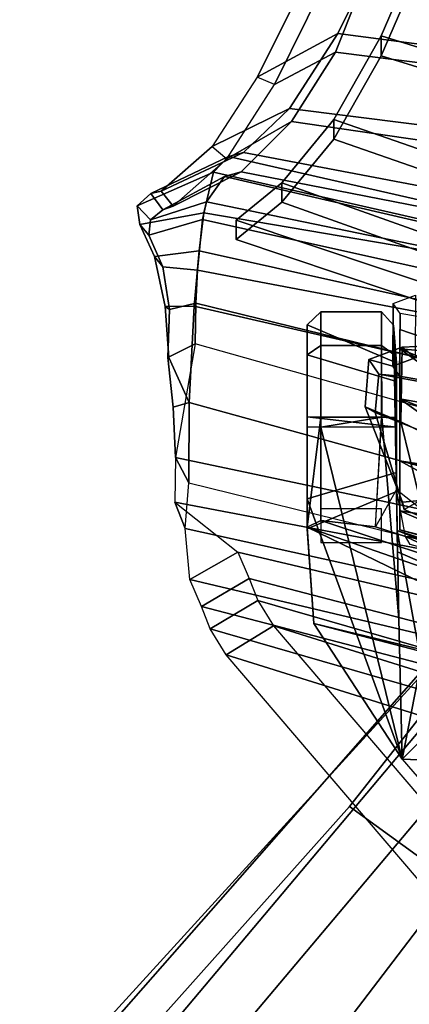
# Model space of a CAD drawing. Units: inches. Extents: x -2 to 195, y -6 to 147.
# Drawn here: x 33 to 34, y 19 to 22 of the extents above; entities that cross this region are included whole.
import ezdxf

# ---------------------------------------------------------------- set-up
doc = ezdxf.new("R2010")
doc.units = ezdxf.units.IN
doc.header["$MEASUREMENT"] = 0
for name, color, linetype in [('SEAT-BACKMAT', 5, 'Continuous'), ('SEAT-BASE', 5, 'Continuous'), ('SEAT-FABRIC', 5, 'Continuous'), ('SEAT-FRAME', 5, 'Continuous')]:
    doc.layers.add(name, color=color, linetype=linetype)

# ---------------------------------------------------------------- blocks, each defined once
blk = doc.blocks.new('1EMBODY_ARMS_0T')
at = {"layer": 'SEAT-BACKMAT'}
for points in [[(-7.0605, 5.4787, 40.2903), (-6.557, 6.9777, 40.0676), (-6.4485, 6.845, 38.5327), (-6.9337, 5.4855, 38.6903)], [(-7.0042, 5.4787, 40.4143), (-6.5006, 6.9777, 40.1916), (-6.557, 6.9777, 40.0676), (-7.0605, 5.4787, 40.2903)], [(-6.3922, 6.845, 38.6567), (-6.5006, 6.9777, 40.1916), (-7.0042, 5.4787, 40.4143), (-6.8773, 5.4855, 38.8143)], [(-6.3922, 6.845, 38.6567), (-6.4485, 6.845, 38.5327), (-6.557, 6.9777, 40.0676), (-6.5006, 6.9777, 40.1916)], [(-6.6889, 5.4797, 36.9615), (-6.9337, 5.4855, 38.6903), (-6.4485, 6.845, 38.5327), (-6.2658, 6.6949, 36.839)], [(-6.3922, 6.845, 38.6567), (-6.8773, 5.4855, 38.8143), (-6.6315, 5.4797, 37.024), (-6.2084, 6.6949, 36.9015)], [(-6.3922, 6.845, 38.6567), (-6.2084, 6.6949, 36.9015), (-6.2658, 6.6949, 36.839), (-6.4485, 6.845, 38.5327)], [(-6.6889, 5.4797, 36.9615), (-6.2658, 6.6949, 36.839), (-6.0232, 6.557, 35.3229), (-6.3606, 5.4658, 35.2682)], [(-5.9658, 6.557, 35.3854), (-6.2084, 6.6949, 36.9015), (-6.6315, 5.4797, 37.024), (-6.3031, 5.4658, 35.3307)], [(-5.9658, 6.557, 35.3854), (-6.0232, 6.557, 35.3229), (-6.2658, 6.6949, 36.839), (-6.2084, 6.6949, 36.9015)], [(-5.9988, 5.4509, 33.7912), (-6.3606, 5.4658, 35.2682), (-6.0232, 6.557, 35.3229), (-5.6944, 6.415, 33.8068)], [(-5.9658, 6.557, 35.3854), (-6.3031, 5.4658, 35.3307), (-5.9403, 5.4509, 33.7922), (-5.6359, 6.415, 33.8078)], [(-5.9658, 6.557, 35.3854), (-5.6359, 6.415, 33.8078), (-5.6944, 6.415, 33.8068), (-6.0232, 6.557, 35.3229)]]:
    blk.add_3dface(points, dxfattribs=at)
at = {"layer": 'SEAT-BASE'}
for points in [[(-8.2047, 6.6489, 3.4867), (-8.8589, 5.7486, 3.4867), (-10.1014, 6.4744, 3.3009), (-9.279, 7.6063, 3.3009)], [(-9.279, 7.6063, 3.3009), (-9.0063, 7.5181, 3.6448), (-7.0797, 5.7625, 3.6535), (-8.2047, 6.6489, 3.4867)], [(-9.0063, 7.5181, 3.6448), (-8.8592, 7.3599, 3.936), (-7.2858, 5.9782, 4.1159), (-7.0797, 5.7625, 3.6535)], [(-8.8487, 7.1726, 4.1694), (-7.3799, 5.9383, 4.4452), (-7.2858, 5.9782, 4.1159), (-8.8592, 7.3599, 3.936)], [(-8.8487, 7.1726, 4.1694), (-8.9025, 7.006, 4.3076), (-7.498, 5.8249, 4.6869), (-7.3799, 5.9383, 4.4452)], [(-8.9025, 7.006, 4.3076), (-9.0159, 6.7972, 4.4091), (-7.5904, 5.7116, 4.79), (-7.498, 5.8249, 4.6869)], [(-9.0159, 6.7972, 4.4091), (-9.126, 6.6304, 4.4343), (-7.6799, 5.5798, 4.8268), (-7.5904, 5.7116, 4.79)], [(-8.2047, 6.6489, 3.4867), (-7.0797, 5.7625, 3.6535), (-7.6682, 4.9525, 3.6535), (-8.8589, 5.7486, 3.4867)], [(-7.6799, 5.5798, 4.8268), (-9.126, 6.6304, 4.4343), (-9.2506, 6.4741, 4.4091), (-7.7776, 5.4539, 4.79)]]:
    blk.add_3dface(points, dxfattribs=at)
at = {"layer": 'SEAT-FABRIC'}
for points in [[(-6.6363, 7.1909, 40.2612), (-6.607, 7.2149, 40.3066), (-6.5135, 7.2578, 40.1387), (-6.5448, 7.2313, 40.0653)], [(-6.4798, 7.0723, 40.2337), (-6.5135, 7.2578, 40.1387), (-6.607, 7.2149, 40.3066), (-6.5903, 7.0859, 40.3355)], [(-6.4996, 7.2269, 39.8407), (-6.5448, 7.2313, 40.0653), (-6.5135, 7.2578, 40.1387), (-6.4592, 7.2655, 39.8856)], [(-6.4798, 7.0723, 40.2337), (-6.3613, 7.0435, 39.9443), (-6.4592, 7.2655, 39.8856), (-6.5135, 7.2578, 40.1387)], [(-6.4713, 7.1907, 39.4212), (-6.4996, 7.2269, 39.8407), (-6.4592, 7.2655, 39.8856), (-6.4239, 7.2259, 39.4193)], [(-6.3161, 7.0003, 39.4409), (-6.4239, 7.2259, 39.4193), (-6.4592, 7.2655, 39.8856), (-6.3613, 7.0435, 39.9443)], [(-6.6363, 7.1909, 40.2612), (-6.7604, 7.1718, 40.3162), (-6.7515, 7.1839, 40.3753), (-6.607, 7.2149, 40.3066)], [(-6.7512, 7.0995, 40.4142), (-6.5903, 7.0859, 40.3355), (-6.607, 7.2149, 40.3066), (-6.7515, 7.1839, 40.3753)], [(-6.6464, 7.0906, 40.2986), (-6.6363, 7.1909, 40.2612), (-6.5448, 7.2313, 40.0653), (-6.4989, 7.0754, 40.1566)], [(-6.4473, 7.0642, 40.0387), (-6.4989, 7.0754, 40.1566), (-6.5448, 7.2313, 40.0653), (-6.4996, 7.2269, 39.8407)], [(-6.4473, 7.0642, 40.0387), (-6.4996, 7.2269, 39.8407), (-6.4713, 7.1907, 39.4212), (-6.374, 7.0115, 39.4386)], [(-6.4713, 7.1907, 39.4212), (-6.4239, 7.2259, 39.4193), (-6.4168, 7.1955, 39.067), (-6.4599, 7.1612, 39.0769)], [(-6.3044, 6.9572, 38.9232), (-6.4168, 7.1955, 39.067), (-6.4239, 7.2259, 39.4193), (-6.3161, 7.0003, 39.4409)], [(-6.7512, 7.0995, 40.4142), (-6.7515, 7.1839, 40.3753), (-6.9004, 7.1731, 40.4163), (-7.0313, 7.1141, 40.529)], [(-6.9004, 7.1765, 40.312), (-6.9004, 7.1731, 40.4163), (-6.7515, 7.1839, 40.3753), (-6.7604, 7.1718, 40.3162)], [(-6.6464, 7.0906, 40.2986), (-6.7423, 7.0949, 40.3236), (-6.7604, 7.1718, 40.3162), (-6.6363, 7.1909, 40.2612)], [(-6.361, 6.9636, 38.8806), (-6.374, 7.0115, 39.4386), (-6.4713, 7.1907, 39.4212), (-6.4599, 7.1612, 39.0769)], [(-6.3227, 7.0053, 37.2967), (-6.4599, 7.1612, 39.0769), (-6.4168, 7.1955, 39.067), (-6.2869, 7.0475, 37.375)], [(-6.3044, 6.9572, 38.9232), (-6.1761, 6.8229, 37.3806), (-6.2869, 7.0475, 37.375), (-6.4168, 7.1955, 39.067)], [(-7.466, 6.9732, 40.2561), (-7.5455, 7.1127, 40.2863), (-7.3972, 7.1258, 40.3893), (-7.3207, 7.1562, 40.357)], [(-7.3972, 7.1258, 40.3893), (-7.2642, 7.1157, 40.476), (-7.1902, 7.1541, 40.4421), (-7.3207, 7.1562, 40.357)], [(-7.1902, 7.1541, 40.4421), (-7.2642, 7.1157, 40.476), (-7.0313, 7.1141, 40.529), (-7.0444, 7.161, 40.4414)], [(-6.9004, 7.1765, 40.312), (-6.8608, 7.097, 40.312), (-7.1902, 7.1541, 40.4421), (-7.0444, 7.161, 40.4414)], [(-7.0444, 7.161, 40.4414), (-7.0313, 7.1141, 40.529), (-6.9004, 7.1731, 40.4163), (-6.9004, 7.1765, 40.312)], [(-6.8608, 7.097, 40.312), (-6.9004, 7.1765, 40.312), (-6.7604, 7.1718, 40.3162), (-6.7423, 7.0949, 40.3236)], [(-6.361, 6.9636, 38.8806), (-6.4599, 7.1612, 39.0769), (-6.3227, 7.0053, 37.2967), (-6.2148, 6.817, 37.2145)], [(-7.6419, 6.0123, 40.7125), (-7.8141, 5.9768, 40.6366), (-7.5455, 7.1127, 40.2863), (-7.3972, 7.1258, 40.3893)], [(-7.5353, 6.0145, 40.7209), (-7.6419, 6.0123, 40.7125), (-7.3972, 7.1258, 40.3893), (-7.2642, 7.1157, 40.476)], [(-7.6236, 7.0789, 40.2151), (-7.5455, 7.1127, 40.2863), (-7.8141, 5.9768, 40.6366), (-7.9202, 5.9421, 40.5654)], [(-7.466, 6.9732, 40.2561), (-7.5425, 6.9401, 40.1862), (-7.6236, 7.0789, 40.2151), (-7.5455, 7.1127, 40.2863)], [(-7.5353, 6.0145, 40.7209), (-7.3369, 6.007, 40.7683), (-7.0313, 7.1141, 40.529), (-7.2642, 7.1157, 40.476)], [(-7.3369, 6.007, 40.7683), (-7.0021, 6.0099, 40.63), (-6.7512, 7.0995, 40.4142), (-7.0313, 7.1141, 40.529)], [(-7.1686, 6.0054, 40.5508), (-6.8608, 7.097, 40.312), (-6.7423, 7.0949, 40.3236), (-7.0103, 5.9997, 40.5408)], [(-6.8328, 5.9946, 40.5107), (-6.5903, 7.0859, 40.3355), (-6.7512, 7.0995, 40.4142), (-7.0021, 6.0099, 40.63)], [(-7.9202, 5.9421, 40.5654), (-8.0226, 5.897, 40.4767), (-7.6889, 7.0538, 40.1248), (-7.6236, 7.0789, 40.2151)], [(-7.6065, 6.9155, 40.0977), (-7.6889, 7.0538, 40.1248), (-7.6236, 7.0789, 40.2151), (-7.5425, 6.9401, 40.1862)], [(-6.8545, 5.991, 40.45), (-7.0103, 5.9997, 40.5408), (-6.7423, 7.0949, 40.3236), (-6.6464, 7.0906, 40.2986)], [(-6.8545, 5.991, 40.45), (-6.6464, 7.0906, 40.2986), (-6.4989, 7.0754, 40.1566), (-6.7417, 5.988, 40.2761)], [(-6.8328, 5.9946, 40.5107), (-6.6669, 5.9732, 40.2432), (-6.4798, 7.0723, 40.2337), (-6.5903, 7.0859, 40.3355)], [(-6.6741, 5.9664, 39.971), (-6.7417, 5.988, 40.2761), (-6.4989, 7.0754, 40.1566), (-6.4473, 7.0642, 40.0387)], [(-6.6109, 5.9517, 39.9467), (-6.3613, 7.0435, 39.9443), (-6.4798, 7.0723, 40.2337), (-6.6669, 5.9732, 40.2432)], [(-7.7639, 7.0075, 40.0253), (-7.6889, 7.0538, 40.1248), (-8.0226, 5.897, 40.4767), (-8.1313, 5.834, 40.3589)], [(-7.6065, 6.9155, 40.0977), (-7.6801, 6.8701, 40.0002), (-7.7639, 7.0075, 40.0253), (-7.6889, 7.0538, 40.1248)], [(-6.6741, 5.9664, 39.971), (-6.4473, 7.0642, 40.0387), (-6.374, 7.0115, 39.4386), (-6.6256, 5.9265, 39.5123)], [(-6.6109, 5.9517, 39.9467), (-6.5648, 5.9101, 39.4602), (-6.3161, 7.0003, 39.4409), (-6.3613, 7.0435, 39.9443)], [(-6.0858, 6.9168, 35.8291), (-6.2869, 7.0475, 37.375), (-6.3227, 7.0053, 37.2967), (-6.107, 6.8669, 35.7688)], [(-5.9591, 6.6833, 35.841), (-6.0858, 6.9168, 35.8291), (-6.2869, 7.0475, 37.375), (-6.1761, 6.8229, 37.3806)], [(-6.5724, 5.8783, 38.7004), (-6.6256, 5.9265, 39.5123), (-6.374, 7.0115, 39.4386), (-6.361, 6.9636, 38.8806)], [(-7.7639, 7.0075, 40.0253), (-8.1313, 5.834, 40.3589), (-9.4112, 4.5117, 38.6784), (-9.1914, 5.7881, 38.2846)], [(-9.0796, 5.6746, 38.2936), (-9.1914, 5.7881, 38.2846), (-7.7639, 7.0075, 40.0253), (-7.6801, 6.8701, 40.0002)], [(-6.5121, 5.8659, 38.6758), (-6.3044, 6.9572, 38.9232), (-6.3161, 7.0003, 39.4409), (-6.5648, 5.9101, 39.4602)], [(-6.0124, 6.6894, 35.8085), (-6.2148, 6.817, 37.2145), (-6.3227, 7.0053, 37.2967), (-6.107, 6.8669, 35.7688)], [(-6.5724, 5.8783, 38.7004), (-6.361, 6.9636, 38.8806), (-6.2148, 6.817, 37.2145), (-6.3686, 5.7619, 37.3107)], [(-6.5121, 5.8659, 38.6758), (-6.3111, 5.7531, 37.3199), (-6.1761, 6.8229, 37.3806), (-6.3044, 6.9572, 38.9232)], [(-5.7184, 6.6756, 33.6946), (-6.107, 6.8669, 35.7688), (-6.0858, 6.9168, 35.8291), (-5.6839, 6.716, 33.7585)], [(-5.9591, 6.6833, 35.841), (-5.5822, 6.4964, 33.8053), (-5.6839, 6.716, 33.7585), (-6.0858, 6.9168, 35.8291)], [(-6.0124, 6.6894, 35.8085), (-6.107, 6.8669, 35.7688), (-5.7184, 6.6756, 33.6946), (-5.6959, 6.5638, 34.0413)], [(-6.147, 5.6321, 35.7754), (-6.3686, 5.7619, 37.3107), (-6.2148, 6.817, 37.2145), (-6.0124, 6.6894, 35.8085)], [(-6.097, 5.6276, 35.8317), (-5.9591, 6.6833, 35.841), (-6.1761, 6.8229, 37.3806), (-6.3111, 5.7531, 37.3199)], [(-6.147, 5.6321, 35.7754), (-6.0124, 6.6894, 35.8085), (-5.6959, 6.5638, 34.0413), (-5.7948, 5.5042, 33.923)], [(-6.097, 5.6276, 35.8317), (-5.7353, 5.4948, 33.9201), (-5.5822, 6.4964, 33.8053), (-5.9591, 6.6833, 35.841)]]:
    blk.add_3dface(points, dxfattribs=at)
at = {"layer": 'SEAT-FRAME'}
for points in [[(-7.466, 6.9732, 40.2561), (-7.7293, 5.8596, 40.5995), (-7.5605, 5.8945, 40.6739), (-7.3207, 7.1562, 40.357)], [(-7.3207, 7.1562, 40.357), (-7.5605, 5.8945, 40.6739), (-7.456, 5.8965, 40.6821), (-7.1902, 7.1541, 40.4421)], [(-7.1902, 7.1541, 40.4421), (-7.456, 5.8965, 40.6821), (-7.1686, 6.0054, 40.5508), (-6.8608, 7.097, 40.312)], [(-7.7293, 5.8596, 40.5995), (-7.466, 6.9732, 40.2561), (-7.5425, 6.9401, 40.1862), (-7.8333, 5.8256, 40.5297)], [(-7.6065, 6.9155, 40.0977), (-7.9337, 5.7814, 40.4427), (-7.8333, 5.8256, 40.5297), (-7.5425, 6.9401, 40.1862)], [(-7.9337, 5.7814, 40.4427), (-7.6065, 6.9155, 40.0977), (-7.6801, 6.8701, 40.0002), (-8.0403, 5.7196, 40.3272)], [(-9.2952, 4.4233, 38.6797), (-8.0403, 5.7196, 40.3272), (-7.6801, 6.8701, 40.0002), (-9.0796, 5.6746, 38.2936)], [(-7.6731, 6.753, 39.9417), (-8.0676, 6.4962, 39.4982), (-8.1066, 5.4976, 40.1759), (-7.9775, 5.5858, 40.327)], [(-7.3979, 6.7717, 39.9472), (-7.3111, 6.7717, 39.7376), (-8.0676, 6.4962, 39.4982), (-7.6731, 6.753, 39.9417)], [(-7.3111, 6.7717, 39.7376), (-7.1015, 6.7717, 39.6508), (-7.1024, 6.7323, 39.613), (-8.0676, 6.4962, 39.4982)], [(-7.9775, 5.5858, 40.327), (-7.9425, 5.6421, 40.358), (-7.6731, 6.753, 39.9417), (-7.9775, 5.5858, 40.327)], [(-7.9425, 5.6421, 40.358), (-7.3935, 6.7717, 40.2704), (-7.3935, 6.7717, 40.2704), (-7.6731, 6.753, 39.9417)], [(-7.6157, 6.1325, 40.3123), (-7.3935, 6.7717, 40.2704), (-7.9425, 5.6421, 40.358), (-7.806, 5.6602, 40.346)], [(-7.3111, 6.7717, 40.1568), (-7.3979, 6.7717, 39.9472), (-7.6731, 6.753, 39.9417), (-7.3935, 6.7717, 40.2704)], [(-7.6157, 6.1325, 40.3123), (-7.538, 6.2362, 40.3226), (-7.374, 6.7323, 40.3082), (-7.3935, 6.7717, 40.2704)], [(-7.2347, 6.5128, 39.8159), (-7.3111, 6.7717, 39.7376), (-7.3979, 6.7717, 39.9472), (-7.2894, 6.5128, 39.9481)], [(-7.2894, 6.5128, 39.9481), (-7.3979, 6.7717, 39.9472), (-7.3111, 6.7717, 40.1568), (-7.2347, 6.5128, 40.0803)], [(-7.0723, 6.7717, 40.2424), (-7.3111, 6.7717, 40.1568), (-7.3935, 6.7717, 40.2704), (-7.0732, 6.7323, 40.2819)], [(-7.0732, 6.7323, 40.2819), (-7.3935, 6.7717, 40.2704), (-7.374, 6.7323, 40.3082), (-7.0732, 6.7323, 40.2819)], [(-7.1024, 6.5128, 39.7611), (-7.1015, 6.7717, 39.6508), (-7.3111, 6.7717, 39.7376), (-7.2347, 6.5128, 39.8159)], [(-7.2347, 6.5128, 40.0803), (-7.3111, 6.7717, 40.1568), (-7.0723, 6.7717, 40.2424), (-7.1024, 6.5128, 40.1351)], [(-7.1015, 6.7717, 39.6508), (-6.8919, 6.7717, 39.7376), (-6.8655, 6.7323, 39.7111), (-7.1024, 6.7323, 39.613)], [(-6.9702, 6.5128, 39.8159), (-6.8919, 6.7717, 39.7376), (-7.1015, 6.7717, 39.6508), (-7.1024, 6.5128, 39.7611)], [(-7.1024, 6.5128, 40.1351), (-7.0723, 6.7717, 40.2424), (-6.8919, 6.7717, 40.1568), (-6.9702, 6.5128, 40.0803)], [(-6.8919, 6.7717, 40.1568), (-7.0723, 6.7717, 40.2424), (-7.0732, 6.7323, 40.2819), (-6.8655, 6.7323, 40.185)], [(-6.9154, 6.5128, 39.9481), (-6.805, 6.7717, 39.9472), (-6.8919, 6.7717, 39.7376), (-6.9702, 6.5128, 39.8159)], [(-6.9702, 6.5128, 40.0803), (-6.8919, 6.7717, 40.1568), (-6.805, 6.7717, 39.9472), (-6.9154, 6.5128, 39.9481)], [(-6.8919, 6.7717, 39.7376), (-6.805, 6.7717, 39.9472), (-6.7673, 6.7323, 39.9481), (-6.8655, 6.7323, 39.7111)], [(-6.805, 6.7717, 39.9472), (-6.8919, 6.7717, 40.1568), (-6.8655, 6.7323, 40.185), (-6.7673, 6.7323, 39.9481)], [(-8.0676, 6.4962, 39.4982), (-7.1024, 6.7323, 39.613), (-7.0732, 6.5556, 39.6143), (-7.6595, 6.506, 39.6024)], [(-7.4198, 6.4862, 40.3122), (-7.3923, 6.5738, 40.3098), (-7.374, 6.7323, 40.3082), (-7.538, 6.2362, 40.3226)], [(-7.3394, 6.7323, 40.185), (-7.4375, 6.7323, 39.9481), (-7.4375, 6.556, 39.9481), (-7.3394, 6.556, 40.185)], [(-7.0732, 6.7323, 40.2819), (-7.374, 6.7323, 40.3082), (-7.3923, 6.5738, 40.3098), (-7.0732, 6.556, 40.2819)], [(-7.1024, 6.7323, 39.613), (-6.8655, 6.7323, 39.7111), (-6.8655, 6.556, 39.7111), (-7.0732, 6.5556, 39.6143)], [(-6.8655, 6.7323, 40.185), (-7.0732, 6.7323, 40.2819), (-7.0732, 6.556, 40.2819), (-6.8655, 6.556, 40.185)], [(-6.8655, 6.7323, 39.7111), (-6.7673, 6.7323, 39.9481), (-6.7673, 6.556, 39.9481), (-6.8655, 6.556, 39.7111)], [(-6.7673, 6.7323, 39.9481), (-6.8655, 6.7323, 40.185), (-6.8655, 6.556, 40.185), (-6.7673, 6.556, 39.9481)], [(-7.0603, 6.5748, 38.5685), (-7.043, 6.6032, 38.3925), (-7.3208, 6.4954, 38.3457), (-7.3417, 6.4902, 38.4363)], [(-7.0875, 6.5004, 38.2337), (-7.3155, 6.4441, 38.2598), (-7.3208, 6.4954, 38.3457), (-7.043, 6.6032, 38.3925)], [(-6.87, 6.4966, 38.2981), (-7.0875, 6.5004, 38.2337), (-7.043, 6.6032, 38.3925), (-6.9059, 6.5934, 38.432)], [(-6.9059, 6.5934, 38.432), (-7.043, 6.6032, 38.3925), (-7.0603, 6.5748, 38.5685), (-6.949, 6.5639, 38.5928)], [(-6.9249, 6.5236, 38.4428), (-6.9059, 6.5934, 38.432), (-6.949, 6.5639, 38.5928), (-6.954, 6.5036, 38.5516)], [(-6.9006, 6.4581, 38.3522), (-6.87, 6.4966, 38.2981), (-6.9059, 6.5934, 38.432), (-6.9249, 6.5236, 38.4428)], [(-7.6595, 6.506, 39.6024), (-7.0732, 6.5556, 39.6143), (-7.076, 6.5162, 39.6535), (-7.4026, 6.5105, 39.7656)], [(-7.4198, 6.4862, 40.3122), (-7.2837, 6.5126, 40.2609), (-7.3923, 6.5738, 40.3098)], [(-7.3923, 6.5738, 40.3098), (-7.0732, 6.5556, 40.2819), (-7.0725, 6.5158, 40.2425), (-7.2837, 6.5126, 40.2609)], [(-7.0603, 6.5748, 38.5685), (-7.3417, 6.4902, 38.4363), (-7.3728, 6.418, 38.5168), (-7.1128, 6.4421, 38.6606)], [(-6.949, 6.5639, 38.5928), (-7.0603, 6.5748, 38.5685), (-7.1128, 6.4421, 38.6606), (-6.974, 6.4252, 38.6863)], [(-7.0732, 6.5556, 39.6143), (-6.8655, 6.556, 39.7111), (-6.8926, 6.5194, 39.739), (-7.076, 6.5162, 39.6535)], [(-6.8655, 6.556, 40.185), (-7.0732, 6.556, 40.2819), (-7.0725, 6.5158, 40.2425), (-6.8926, 6.5194, 40.1572)], [(-6.954, 6.5036, 38.5516), (-6.949, 6.5639, 38.5928), (-6.974, 6.4252, 38.6863), (-6.971, 6.4098, 38.6149)], [(-6.8655, 6.556, 39.7111), (-6.7673, 6.556, 39.9481), (-6.806, 6.5209, 39.9481), (-6.8926, 6.5194, 39.739)], [(-6.7673, 6.556, 39.9481), (-6.8655, 6.556, 40.185), (-6.8926, 6.5194, 40.1572), (-6.806, 6.5209, 39.9481)], [(-6.7433, 6.522, 38.4918), (-6.9249, 6.5236, 38.4428), (-6.954, 6.5036, 38.5516), (-6.7721, 6.5022, 38.5994)], [(-6.7193, 6.4572, 38.4022), (-6.9006, 6.4581, 38.3522), (-6.9249, 6.5236, 38.4428), (-6.7433, 6.522, 38.4918)], [(-8.5994, 6.0368, 38.8388), (-8.4579, 5.2319, 39.7586), (-8.1066, 5.4976, 40.1759), (-8.0676, 6.4962, 39.4982)], [(-8.3232, 5.7904, 38.7531), (-7.8099, 6.2401, 39.392), (-8.0676, 6.4962, 39.4982), (-8.5994, 6.0368, 38.8388)], [(-8.0676, 6.4962, 39.4982), (-7.6595, 6.506, 39.6024), (-7.4026, 6.5105, 39.7656), (-7.785, 6.4413, 39.5627)], [(-8.0676, 6.4962, 39.4982), (-7.785, 6.4413, 39.5627), (-7.785, 6.4413, 39.5627), (-7.8099, 6.2401, 39.392)], [(-7.4026, 6.5105, 39.7656), (-7.4966, 6.2771, 39.7064), (-7.7055, 6.1375, 39.4701), (-7.785, 6.4413, 39.5627)], [(-7.5127, 6.2221, 40.2603), (-7.6137, 6.1664, 40.0291), (-7.4645, 6.5094, 39.9781), (-7.2837, 6.5126, 40.2609)], [(-7.5339, 6.1121, 39.7689), (-7.4026, 6.5105, 39.7656), (-7.4645, 6.5094, 39.9781), (-7.6137, 6.1664, 40.0291)], [(-7.5339, 6.1121, 39.7689), (-7.4966, 6.2771, 39.7064), (-7.4026, 6.5105, 39.7656)], [(-7.4215, 6.4726, 40.2213), (-7.4198, 6.4862, 40.3122), (-7.2837, 6.5126, 40.2609), (-7.5127, 6.2221, 40.2603)], [(-7.4645, 6.5094, 39.9781), (-7.4026, 6.5105, 39.7656), (-7.2347, 6.5128, 39.8159), (-7.2894, 6.5128, 39.9481)], [(-7.2837, 6.5126, 40.2609), (-7.4645, 6.5094, 39.9781), (-7.2894, 6.5128, 39.9481), (-7.2347, 6.5128, 40.0803)], [(-7.4492, 6.3265, 40.0556), (-7.4009, 6.5032, 39.9509), (-7.4009, 6.5032, 39.9509), (-7.4498, 6.3118, 39.9062)], [(-7.378, 6.2945, 39.7817), (-7.4498, 6.3118, 39.9062), (-7.4009, 6.5032, 39.9509), (-7.3454, 6.5032, 39.7798)], [(-7.4492, 6.3265, 40.0556), (-7.4192, 6.3319, 40.1283), (-7.3454, 6.5032, 40.1219), (-7.4009, 6.5032, 39.9509)], [(-7.3735, 6.3355, 40.1894), (-7.3454, 6.5032, 40.1219), (-7.3454, 6.5032, 40.1219), (-7.4192, 6.3319, 40.1283)], [(-7.4026, 6.5105, 39.7656), (-7.076, 6.5162, 39.6535), (-7.1024, 6.5128, 39.7611), (-7.2347, 6.5128, 39.8159)], [(-7.4009, 6.5032, 39.9509), (-7.2794, 6.5032, 39.9501), (-7.2456, 6.5032, 39.8461), (-7.3454, 6.5032, 39.7798)], [(-7.3454, 6.5032, 40.1219), (-7.2456, 6.5032, 40.0541), (-7.2794, 6.5032, 39.9501), (-7.4009, 6.5032, 39.9509)], [(-7.378, 6.2945, 39.7817), (-7.3454, 6.5032, 39.7798), (-7.1999, 6.5032, 39.6741), (-7.3199, 6.2863, 39.7377)], [(-7.3454, 6.5032, 40.1219), (-7.3735, 6.3355, 40.1894), (-7.2202, 6.3816, 40.2625), (-7.1999, 6.5032, 40.2276)], [(-7.3454, 6.5032, 39.7798), (-7.2456, 6.5032, 39.8461), (-7.1571, 6.5032, 39.7818), (-7.1999, 6.5032, 39.6741)], [(-7.1999, 6.5032, 40.2276), (-7.1571, 6.5032, 40.1184), (-7.2456, 6.5032, 40.0541), (-7.3454, 6.5032, 40.1219)], [(-7.3155, 6.4441, 38.2598), (-7.3417, 6.4902, 38.4363), (-7.3208, 6.4954, 38.3457)], [(-7.0875, 6.5004, 38.2337), (-7.1651, 6.3384, 38.1805), (-7.3353, 6.3497, 38.2136), (-7.3155, 6.4441, 38.2598)], [(-7.2545, 6.28, 39.7109), (-7.3199, 6.2863, 39.7377), (-7.1999, 6.5032, 39.6741)], [(-6.9154, 6.5128, 39.9481), (-6.9702, 6.5128, 39.8159), (-7.2894, 6.5128, 39.9481), (-7.2347, 6.5128, 40.0803)], [(-7.1024, 6.5128, 39.7611), (-7.2347, 6.5128, 39.8159), (-7.2894, 6.5128, 39.9481), (-6.9702, 6.5128, 39.8159)], [(-7.0725, 6.5158, 40.2425), (-7.2837, 6.5126, 40.2609), (-7.2347, 6.5128, 40.0803), (-7.1024, 6.5128, 40.1351)], [(-7.2545, 6.28, 39.7109), (-7.1999, 6.5032, 39.6741), (-7.02, 6.5032, 39.6741), (-7.1829, 6.2759, 39.7027)], [(-6.9154, 6.5128, 39.9481), (-7.2347, 6.5128, 40.0803), (-7.1024, 6.5128, 40.1351), (-6.9702, 6.5128, 40.0803)], [(-7.2202, 6.3816, 40.2625), (-7.0424, 6.3786, 40.2425), (-7.02, 6.5032, 40.2276), (-7.1999, 6.5032, 40.2276)], [(-7.1999, 6.5032, 39.6741), (-7.1571, 6.5032, 39.7818), (-7.0477, 6.5032, 39.7818), (-7.02, 6.5032, 39.6741)], [(-7.02, 6.5032, 40.2276), (-7.0477, 6.5032, 40.1184), (-7.1571, 6.5032, 40.1184), (-7.1999, 6.5032, 40.2276)], [(-7.1026, 6.274, 39.7121), (-7.1829, 6.2759, 39.7027), (-7.02, 6.5032, 39.6741), (-7.0724, 6.3664, 39.6949)], [(-6.8623, 6.3301, 38.2695), (-7.1651, 6.3384, 38.1805), (-7.0875, 6.5004, 38.2337), (-6.87, 6.4966, 38.2981)], [(-7.076, 6.5162, 39.6535), (-6.8926, 6.5194, 39.739), (-6.9702, 6.5128, 39.8159), (-7.1024, 6.5128, 39.7611)], [(-6.8926, 6.5194, 40.1572), (-7.0725, 6.5158, 40.2425), (-7.1024, 6.5128, 40.1351), (-6.9702, 6.5128, 40.0803)], [(-7.0724, 6.3664, 39.6949), (-7.02, 6.5032, 39.6741), (-6.8745, 6.5032, 39.7798), (-6.9727, 6.3664, 39.754)], [(-7.02, 6.5032, 39.6741), (-7.0477, 6.5032, 39.7818), (-6.9592, 6.5032, 39.8461), (-6.8745, 6.5032, 39.7798)], [(-6.8745, 6.5032, 40.1219), (-6.9592, 6.5032, 40.0541), (-7.0477, 6.5032, 40.1184), (-7.02, 6.5032, 40.2276)], [(-6.9277, 6.375, 40.1595), (-6.8745, 6.5032, 40.1219), (-7.02, 6.5032, 40.2276), (-7.0424, 6.3786, 40.2425)], [(-6.8863, 6.3678, 39.8734), (-6.9727, 6.3664, 39.754), (-6.8745, 6.5032, 39.7798)], [(-6.7721, 6.5022, 38.5994), (-6.954, 6.5036, 38.5516), (-6.971, 6.4098, 38.6149), (-6.7889, 6.4094, 38.6619)], [(-6.8926, 6.5194, 39.739), (-6.806, 6.5209, 39.9481), (-6.9154, 6.5128, 39.9481), (-6.9702, 6.5128, 39.8159)], [(-6.806, 6.5209, 39.9481), (-6.8926, 6.5194, 40.1572), (-6.9702, 6.5128, 40.0803), (-6.9154, 6.5128, 39.9481)], [(-6.8745, 6.5032, 39.7798), (-6.9592, 6.5032, 39.8461), (-6.9254, 6.5032, 39.9501), (-6.819, 6.5032, 39.9509)], [(-6.819, 6.5032, 39.9509), (-6.9254, 6.5032, 39.9501), (-6.9592, 6.5032, 40.0541), (-6.8745, 6.5032, 40.1219)], [(-6.9277, 6.375, 40.1595), (-6.8644, 6.3704, 40.0134), (-6.819, 6.5032, 39.9509), (-6.8745, 6.5032, 40.1219)], [(-6.8954, 6.3455, 38.3329), (-6.8623, 6.3301, 38.2695), (-6.87, 6.4966, 38.2981), (-6.9006, 6.4581, 38.3522)], [(-6.8863, 6.3678, 39.8734), (-6.8745, 6.5032, 39.7798), (-6.819, 6.5032, 39.9509), (-6.8644, 6.3704, 40.0134)], [(-7.538, 6.2362, 40.3226), (-7.5127, 6.2221, 40.2603), (-7.4433, 6.4725, 40.194), (-7.4198, 6.4862, 40.3122)], [(-7.3155, 6.4441, 38.2598), (-7.3353, 6.3497, 38.2136), (-7.3728, 6.418, 38.5168), (-7.3417, 6.4902, 38.4363)]]:
    blk.add_3dface(points, dxfattribs=at)

msp = doc.modelspace()

# ---------------------------------------------------------------- block references
at = {"rotation": 90}
msp.add_blockref('1EMBODY_ARMS_0T', (40.8934, 27.8591), dxfattribs=at)

doc.saveas('drawing.dxf')
